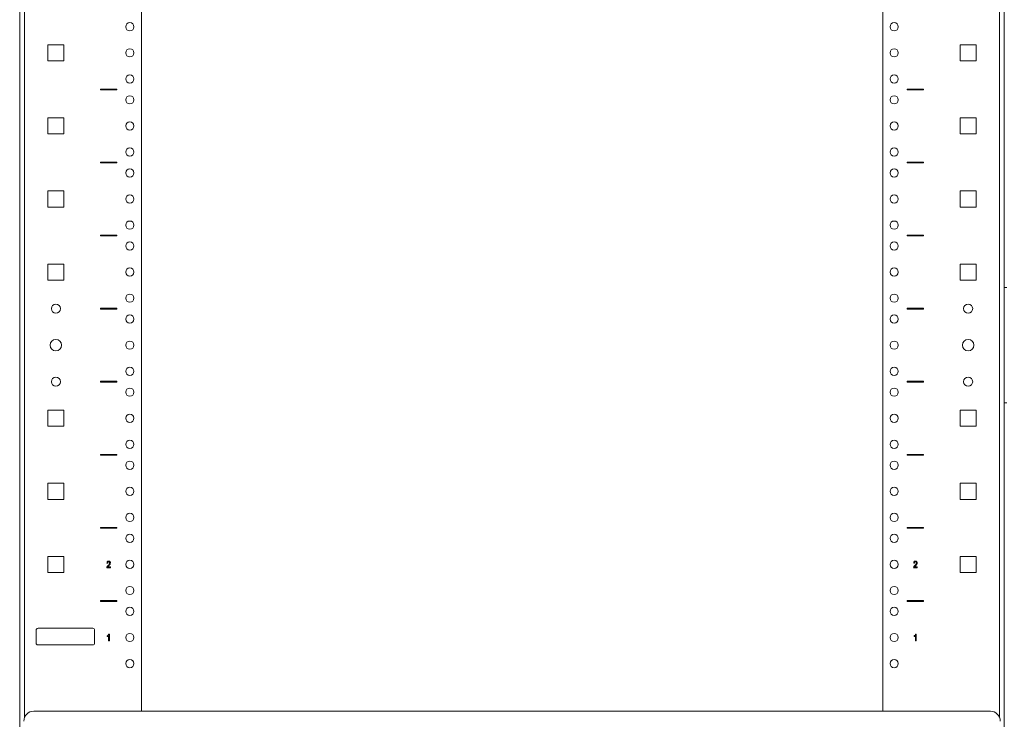
# Model space of a CAD drawing. Units: millimetres. Extents: x -27699 to 9305, y -5166 to 25728.
# Drawn here: x -13298 to -12699, y 11632 to 12057 of the extents above; entities that cross this region are included whole.
import ezdxf

# ---------------------------------------------------------------- set-up
doc = ezdxf.new("R2010")
doc.units = ezdxf.units.MM
doc.header["$PDSIZE"] = -1
doc.layers.add('G-MISC-DIMS', color=7, linetype='Continuous', lineweight=9)
doc.styles.get("Standard").update_dxf_attribs({"font": 'romans.shx', "width": 0.8})
doc.dimstyles.new('World Dims', dxfattribs={"dimscale": 300, "dimtxt": 0.1, "dimasz": 0.1, "dimexe": 0.0625, "dimexo": 0.0625, "dimgap": 0.06, "dimtad": 0, "dimtih": 1, "dimtoh": 1, "dimdec": 0, "dimzin": 4, "dimdsep": 46, "dimtxsty": 'Standard', "dimcen": 0.09, "dimclrd": 256, "dimclre": 256, "dimclrt": 256, "dimadec": 0, "dimazin": 1, "dimtfac": 1, "dimtdec": 0, "dimtofl": 0, "dimtmove": 0, "dimatfit": 0, "dimfxl": 1, "dimtolj": 1, "dimtzin": 0, "dimlwd": 5, "dimlwe": 9, "dimarcsym": 0})

# ---------------------------------------------------------------- blocks, each defined once
blk = doc.blocks.new('*D3')
at = {"layer": 'Defpoints', "color": 0, "transparency": 16777216}
for p in [(-12744.05, 13895.88), (-12701.25, 11571.96), (-12298.89, 11571.96)]:
    blk.add_point(p, dxfattribs=at)
at = {"layer": 'G-MISC-DIMS', "lineweight": 9, "transparency": 16777216}
for p, q in [((-12725.3, 13895.88), (-12280.14, 13895.88)), ((-12682.5, 11571.96), (-12280.14, 11571.96))]:
    blk.add_line(p, q, dxfattribs=at)
at = {"layer": 'G-MISC-DIMS', "lineweight": 5, "transparency": 16777216}
for p, q in [((-12298.89, 13865.88), (-12298.89, 13067.97)), ((-12298.89, 11601.96), (-12298.89, 12846.26))]:
    blk.add_line(p, q, dxfattribs=at)
at = {"layer": 'G-MISC-DIMS', "transparency": 16777216}
for points in [[(-12303.89, 13865.88), (-12293.89, 13865.88), (-12298.89, 13895.88)], [(-12303.89, 11601.96), (-12293.89, 11601.96), (-12298.89, 11571.96)]]:
    blk.add_solid(points, dxfattribs=at)
at = {"layer": 'G-MISC-DIMS', "transparency": 16777216, "insert": (-12298.89, 12957.12), "char_height": 30, "attachment_point": 5}
blk.add_mtext('\\A1; 2324\\P [91.49]\\PUNIT\\PHEIGHT', dxfattribs=at)

msp = doc.modelspace()

# ---------------------------------------------------------------- linework, layer by layer
at = {"color": 7, "linetype": 'Continuous', "lineweight": 15}
for p, q in [((-13297.75, 11576.96), (-13297.75, 13697.36)), ((-12698.75, 13697.36), (-12698.75, 11576.96)), ((-13294.86, 11632.79), (-13294.86, 13641.54)), ((-12701.64, 13641.54), (-12701.64, 11632.79)), ((-13223.75, 11636.66), (-13223.75, 13637.66)), ((-12772.75, 13637.66), (-12772.75, 11636.66)), ((-13280.65, 12041.99), (-13280.65, 12032.19)), ((-13270.85, 12041.99), (-13280.65, 12041.99)), ((-13270.85, 12032.19), (-13270.85, 12041.99)), ((-12725.65, 12032.19), (-12725.65, 12041.99)), ((-12725.65, 12041.99), (-12715.85, 12041.99)), ((-12715.85, 12041.99), (-12715.85, 12032.19)), ((-13280.65, 12032.19), (-13270.85, 12032.19)), ((-12715.85, 12032.19), (-12725.65, 12032.19)), ((-13238.65, 12015.1), (-13248.65, 12015.1)), ((-13248.65, 12015.1), (-13248.65, 12014.6)), ((-13248.65, 12014.6), (-13238.65, 12014.6)), ((-13238.65, 12014.6), (-13238.65, 12015.1)), ((-12757.85, 12015.1), (-12757.85, 12014.6)), ((-12747.85, 12015.1), (-12757.85, 12015.1)), ((-12757.85, 12014.6), (-12747.85, 12014.6)), ((-12747.85, 12014.6), (-12747.85, 12015.1)), ((-13280.65, 11997.54), (-13280.65, 11987.74)), ((-13270.85, 11997.54), (-13280.65, 11997.54)), ((-13270.85, 11987.74), (-13270.85, 11997.54)), ((-12725.65, 11987.74), (-12725.65, 11997.54)), ((-12725.65, 11997.54), (-12715.85, 11997.54)), ((-12715.85, 11997.54), (-12715.85, 11987.74)), ((-13280.65, 11987.74), (-13270.85, 11987.74)), ((-12715.85, 11987.74), (-12725.65, 11987.74)), ((-13238.65, 11970.65), (-13248.65, 11970.65)), ((-13248.65, 11970.65), (-13248.65, 11970.15)), ((-13248.65, 11970.15), (-13238.65, 11970.15)), ((-13238.65, 11970.15), (-13238.65, 11970.65)), ((-12747.85, 11970.65), (-12757.85, 11970.65)), ((-12757.85, 11970.65), (-12757.85, 11970.15)), ((-12757.85, 11970.15), (-12747.85, 11970.15)), ((-12747.85, 11970.15), (-12747.85, 11970.65)), ((-13280.65, 11953.09), (-13280.65, 11943.29)), ((-13270.85, 11953.09), (-13280.65, 11953.09)), ((-13270.85, 11943.29), (-13270.85, 11953.09)), ((-12725.65, 11943.29), (-12725.65, 11953.09)), ((-12725.65, 11953.09), (-12715.85, 11953.09)), ((-12715.85, 11953.09), (-12715.85, 11943.29)), ((-13280.65, 11943.29), (-13270.85, 11943.29)), ((-12715.85, 11943.29), (-12725.65, 11943.29)), ((-13238.65, 11926.2), (-13248.65, 11926.2)), ((-13248.65, 11926.2), (-13248.65, 11925.7)), ((-13238.65, 11925.7), (-13238.65, 11926.2)), ((-12747.85, 11926.2), (-12757.85, 11926.2)), ((-12757.85, 11926.2), (-12757.85, 11925.7)), ((-12747.85, 11925.7), (-12747.85, 11926.2)), ((-13248.65, 11925.7), (-13238.65, 11925.7)), ((-12757.85, 11925.7), (-12747.85, 11925.7)), ((-13280.65, 11908.64), (-13280.65, 11898.84)), ((-13270.85, 11908.64), (-13280.65, 11908.64)), ((-13270.85, 11898.84), (-13270.85, 11908.64)), ((-12725.65, 11898.84), (-12725.65, 11908.64)), ((-12725.65, 11908.64), (-12715.85, 11908.64)), ((-12715.85, 11908.64), (-12715.85, 11898.84)), ((-13280.65, 11898.84), (-13270.85, 11898.84)), ((-12715.85, 11898.84), (-12725.65, 11898.84)), ((-12698.75, 11894.3), (-12698.75, 11824.28)), ((-12697.15, 11894.3), (-12698.75, 11894.3)), ((-13248.65, 11881.75), (-13248.65, 11881.25)), ((-13238.65, 11881.75), (-13248.65, 11881.75)), ((-13248.65, 11881.25), (-13238.65, 11881.25)), ((-13238.65, 11881.25), (-13238.65, 11881.75)), ((-12757.85, 11881.75), (-12757.85, 11881.25)), ((-12747.85, 11881.75), (-12757.85, 11881.75)), ((-12757.85, 11881.25), (-12747.85, 11881.25)), ((-12747.85, 11881.25), (-12747.85, 11881.75)), ((-13238.65, 11837.3), (-13248.65, 11837.3)), ((-13248.65, 11837.3), (-13248.65, 11836.8)), ((-13248.65, 11836.8), (-13238.65, 11836.8)), ((-13238.65, 11836.8), (-13238.65, 11837.3)), ((-12757.85, 11837.3), (-12757.85, 11836.8)), ((-12747.85, 11837.3), (-12757.85, 11837.3)), ((-12757.85, 11836.8), (-12747.85, 11836.8)), ((-12747.85, 11836.8), (-12747.85, 11837.3)), ((-12697.15, 11824.28), (-12698.75, 11824.28)), ((-13280.65, 11819.74), (-13280.65, 11809.94)), ((-13270.85, 11819.74), (-13280.65, 11819.74)), ((-13270.85, 11809.94), (-13270.85, 11819.74)), ((-12725.65, 11809.94), (-12725.65, 11819.74)), ((-12725.65, 11819.74), (-12715.85, 11819.74)), ((-12715.85, 11819.74), (-12715.85, 11809.94)), ((-13280.65, 11809.94), (-13270.85, 11809.94)), ((-12715.85, 11809.94), (-12725.65, 11809.94)), ((-13238.65, 11792.85), (-13248.65, 11792.85)), ((-13248.65, 11792.85), (-13248.65, 11792.35)), ((-13248.65, 11792.35), (-13238.65, 11792.35)), ((-13238.65, 11792.35), (-13238.65, 11792.85)), ((-12747.85, 11792.85), (-12757.85, 11792.85)), ((-12757.85, 11792.85), (-12757.85, 11792.35)), ((-12757.85, 11792.35), (-12747.85, 11792.35)), ((-12747.85, 11792.35), (-12747.85, 11792.85)), ((-13280.65, 11775.29), (-13280.65, 11765.49)), ((-13270.85, 11775.29), (-13280.65, 11775.29)), ((-13270.85, 11765.49), (-13270.85, 11775.29)), ((-12725.65, 11765.49), (-12725.65, 11775.29)), ((-12725.65, 11775.29), (-12715.85, 11775.29)), ((-12715.85, 11775.29), (-12715.85, 11765.49)), ((-13280.65, 11765.49), (-13270.85, 11765.49)), ((-12715.85, 11765.49), (-12725.65, 11765.49)), ((-13238.65, 11748.4), (-13248.65, 11748.4)), ((-13248.65, 11748.4), (-13248.65, 11747.9)), ((-13248.65, 11747.9), (-13238.65, 11747.9)), ((-13238.65, 11747.9), (-13238.65, 11748.4)), ((-12747.85, 11748.4), (-12757.85, 11748.4)), ((-12757.85, 11748.4), (-12757.85, 11747.9)), ((-12757.85, 11747.9), (-12747.85, 11747.9)), ((-12747.85, 11747.9), (-12747.85, 11748.4)), ((-13280.65, 11730.84), (-13280.65, 11721.04)), ((-13270.85, 11730.84), (-13280.65, 11730.84)), ((-13270.85, 11721.04), (-13270.85, 11730.84)), ((-12725.65, 11721.04), (-12725.65, 11730.84)), ((-12725.65, 11730.84), (-12715.85, 11730.84)), ((-12715.85, 11730.84), (-12715.85, 11721.04)), ((-13242.59, 11723.93), (-13244.72, 11723.93)), ((-13244.25, 11726.73), (-13244.67, 11726.78)), ((-13244.15, 11724.39), (-13242.59, 11724.39)), ((-13242.59, 11724.39), (-13242.59, 11723.93)), ((-12751.79, 11723.93), (-12753.92, 11723.93)), ((-12753.45, 11726.73), (-12753.87, 11726.78)), ((-12753.35, 11724.39), (-12751.79, 11724.39)), ((-12751.79, 11724.39), (-12751.79, 11723.93)), ((-13280.65, 11721.04), (-13270.85, 11721.04)), ((-12715.85, 11721.04), (-12725.65, 11721.04)), ((-13238.65, 11703.95), (-13248.65, 11703.95)), ((-13248.65, 11703.95), (-13248.65, 11703.45)), ((-13248.65, 11703.45), (-13238.65, 11703.45)), ((-13238.65, 11703.45), (-13238.65, 11703.95)), ((-12757.85, 11703.95), (-12757.85, 11703.45)), ((-12747.85, 11703.95), (-12757.85, 11703.95)), ((-12757.85, 11703.45), (-12747.85, 11703.45)), ((-12747.85, 11703.45), (-12747.85, 11703.95)), ((-13253.34, 11687.12), (-13286.61, 11687.12)), ((-13287.75, 11685.98), (-13287.75, 11678.11)), ((-13252.19, 11678.11), (-13252.19, 11685.98)), ((-13244.46, 11682.02), (-13244.46, 11682.49)), ((-13243.63, 11679.48), (-13243.63, 11682.64)), ((-13243.48, 11683.53), (-13243.21, 11683.53)), ((-13243.21, 11683.53), (-13243.21, 11679.48)), ((-12753.66, 11682.02), (-12753.66, 11682.49)), ((-12752.83, 11679.48), (-12752.83, 11682.64)), ((-12752.68, 11683.53), (-12752.41, 11683.53)), ((-12752.41, 11683.53), (-12752.41, 11679.48)), ((-13286.61, 11676.96), (-13253.34, 11676.96)), ((-13243.21, 11679.48), (-13243.63, 11679.48)), ((-12752.41, 11679.48), (-12752.83, 11679.48)), ((-13289.25, 11636.66), (-12707.25, 11636.66))]:
    msp.add_line(p, q, dxfattribs=at)
for centre, radius in [((-13230.75, 12052.96), 2.5), ((-12765.75, 12052.96), 2.5), ((-13230.75, 12037.09), 2.5), ((-12765.75, 12037.09), 2.5), ((-13230.75, 12021.21), 2.5), ((-12765.75, 12021.21), 2.5), ((-13230.75, 12008.51), 2.5), ((-12765.75, 12008.51), 2.5), ((-13230.75, 11992.64), 2.5), ((-12765.75, 11992.64), 2.5), ((-13230.75, 11976.76), 2.5), ((-12765.75, 11976.76), 2.5), ((-13230.75, 11964.06), 2.5), ((-12765.75, 11964.06), 2.5), ((-13230.75, 11948.19), 2.5), ((-12765.75, 11948.19), 2.5), ((-13230.75, 11932.31), 2.5), ((-12765.75, 11932.31), 2.5), ((-13230.75, 11919.61), 2.5), ((-12765.75, 11919.61), 2.5), ((-13230.75, 11903.74), 2.5), ((-12765.75, 11903.74), 2.5), ((-13230.75, 11887.86), 2.5), ((-12765.75, 11887.86), 2.5), ((-13275.75, 11881.51), 2.75), ((-12720.75, 11881.51), 2.75), ((-13230.75, 11875.16), 2.5), ((-12765.75, 11875.16), 2.5), ((-13275.75, 11859.29), 3.5), ((-13230.75, 11859.29), 2.5), ((-12765.75, 11859.29), 2.5), ((-12720.75, 11859.29), 3.5), ((-13230.75, 11843.41), 2.5), ((-12765.75, 11843.41), 2.5), ((-13275.75, 11837.06), 2.75), ((-12720.75, 11837.06), 2.75), ((-13230.75, 11830.71), 2.5), ((-12765.75, 11830.71), 2.5), ((-13230.75, 11814.84), 2.5), ((-12765.75, 11814.84), 2.5), ((-13230.75, 11798.96), 2.5), ((-12765.75, 11798.96), 2.5), ((-13230.75, 11786.26), 2.5), ((-12765.75, 11786.26), 2.5), ((-13230.75, 11770.39), 2.5), ((-12765.75, 11770.39), 2.5), ((-13230.75, 11754.51), 2.5), ((-12765.75, 11754.51), 2.5), ((-13230.75, 11741.81), 2.5), ((-12765.75, 11741.81), 2.5), ((-13230.75, 11725.94), 2.5), ((-12765.75, 11725.94), 2.5), ((-13230.75, 11710.06), 2.5), ((-12765.75, 11710.06), 2.5), ((-13230.75, 11697.36), 2.5), ((-12765.75, 11697.36), 2.5), ((-13230.75, 11681.49), 2.5), ((-12765.75, 11681.49), 2.5), ((-13230.75, 11665.61), 2.5), ((-12765.75, 11665.61), 2.5)]:
    msp.add_circle(centre, radius, dxfattribs=at)
for centre, radius, start, end in [((-13286.61, 11685.98), 1.14, 90, 180), ((-13253.34, 11685.98), 1.14, 0, 90), ((-13286.61, 11678.11), 1.14, 180, 270), ((-13253.34, 11678.11), 1.14, 270, 0), ((-13289.25, 11630.66), 6, 90, 180), ((-12707.25, 11630.66), 6, 0, 90)]:
    msp.add_arc(centre, radius, start, end, dxfattribs=at)
for points, knots in [([(-13244.72, 11723.93), (-13244.7, 11724.09), (-13244.66, 11724.41), (-13244.35, 11724.92), (-13244.07, 11725.22), (-13243.9, 11725.41)], [0, 0, 0, 0, 0.278998, 0.559156, 1, 1, 1, 1]), ([(-13244.67, 11726.78), (-13244.65, 11726.95), (-13244.61, 11727.28), (-13244.37, 11727.7), (-13244, 11727.95), (-13243.73, 11727.97), (-13243.6, 11727.98)], [0, 0, 0, 0, 0.2809225, 0.5601061, 0.7797716, 1, 1, 1, 1]), ([(-13243.62, 11727.56), (-13243.69, 11727.56), (-13243.84, 11727.54), (-13244.03, 11727.42), (-13244.22, 11727.16), (-13244.24, 11726.91), (-13244.25, 11726.73)], [0, 0, 0, 0, 0.187002, 0.373854, 0.561033, 1, 1, 1, 1]), ([(-13243.53, 11725.17), (-13243.61, 11725.09), (-13243.73, 11724.95), (-13243.91, 11724.76), (-13244.04, 11724.59), (-13244.11, 11724.46), (-13244.15, 11724.39)], [0, 0, 0, 0, 0.340049, 0.560076, 0.780079, 1, 1, 1, 1]), ([(-13243.9, 11725.41), (-13243.67, 11725.64), (-13243.36, 11725.97), (-13243.06, 11726.48), (-13243.02, 11726.74), (-13243, 11726.86)], [0, 0, 0, 0, 0.56061, 0.780641, 1, 1, 1, 1]), ([(-13243, 11726.86), (-13243.01, 11726.96), (-13243.03, 11727.16), (-13243.18, 11727.39), (-13243.39, 11727.54), (-13243.54, 11727.55), (-13243.62, 11727.56)], [0, 0, 0, 0, 0.280418, 0.559947, 0.779923, 1, 1, 1, 1]), ([(-13243.6, 11727.98), (-13243.44, 11727.96), (-13243.12, 11727.93), (-13242.79, 11727.6), (-13242.62, 11727.23), (-13242.6, 11726.98), (-13242.59, 11726.86)], [0, 0, 0, 0, 0.279691, 0.558261, 0.779102, 1, 1, 1, 1]), ([(-13242.59, 11726.86), (-13242.61, 11726.67), (-13242.65, 11726.3), (-13243.02, 11725.74), (-13243.34, 11725.38), (-13243.53, 11725.17)], [0, 0, 0, 0, 0.279142, 0.55908, 1, 1, 1, 1]), ([(-12753.92, 11723.93), (-12753.9, 11724.09), (-12753.86, 11724.41), (-12753.55, 11724.92), (-12753.27, 11725.22), (-12753.1, 11725.41)], [0, 0, 0, 0, 0.2789948, 0.559152, 1, 1, 1, 1]), ([(-12753.87, 11726.78), (-12753.85, 11726.95), (-12753.81, 11727.28), (-12753.57, 11727.7), (-12753.2, 11727.95), (-12752.93, 11727.97), (-12752.8, 11727.98)], [0, 0, 0, 0, 0.280922, 0.560106, 0.779779, 1, 1, 1, 1]), ([(-12752.82, 11727.56), (-12752.89, 11727.56), (-12753.04, 11727.54), (-12753.23, 11727.42), (-12753.42, 11727.16), (-12753.44, 11726.91), (-12753.45, 11726.73)], [0, 0, 0, 0, 0.186991, 0.373855, 0.561027, 1, 1, 1, 1]), ([(-12752.73, 11725.17), (-12752.81, 11725.09), (-12752.93, 11724.95), (-12753.11, 11724.76), (-12753.24, 11724.59), (-12753.31, 11724.46), (-12753.35, 11724.39)], [0, 0, 0, 0, 0.340052, 0.560071, 0.780077, 1, 1, 1, 1]), ([(-12753.1, 11725.41), (-12752.87, 11725.64), (-12752.56, 11725.97), (-12752.26, 11726.48), (-12752.22, 11726.74), (-12752.2, 11726.86)], [0, 0, 0, 0, 0.560607, 0.78064, 1, 1, 1, 1]), ([(-12752.2, 11726.86), (-12752.21, 11726.96), (-12752.23, 11727.16), (-12752.38, 11727.39), (-12752.59, 11727.54), (-12752.74, 11727.55), (-12752.82, 11727.56)], [0, 0, 0, 0, 0.280418, 0.559947, 0.779923, 1, 1, 1, 1]), ([(-12752.8, 11727.98), (-12752.64, 11727.96), (-12752.32, 11727.93), (-12751.99, 11727.6), (-12751.82, 11727.23), (-12751.8, 11726.98), (-12751.79, 11726.86)], [0, 0, 0, 0, 0.27969, 0.558259, 0.779103, 1, 1, 1, 1]), ([(-12751.79, 11726.86), (-12751.81, 11726.67), (-12751.85, 11726.3), (-12752.22, 11725.74), (-12752.54, 11725.38), (-12752.73, 11725.17)], [0, 0, 0, 0, 0.279143, 0.559076, 1, 1, 1, 1]), ([(-13244.46, 11682.49), (-13244.23, 11682.64), (-13243.83, 11682.92), (-13243.59, 11683.34), (-13243.48, 11683.53)], [0, 0, 0, 0, 0.560201, 1, 1, 1, 1]), ([(-13243.63, 11682.64), (-13243.77, 11682.51), (-13244.02, 11682.26), (-13244.32, 11682.09), (-13244.46, 11682.02)], [0, 0, 0, 0, 0.559762, 1, 1, 1, 1]), ([(-12753.66, 11682.49), (-12753.43, 11682.64), (-12753.03, 11682.92), (-12752.79, 11683.34), (-12752.68, 11683.53)], [0, 0, 0, 0, 0.560204, 1, 1, 1, 1]), ([(-12752.83, 11682.64), (-12752.97, 11682.51), (-12753.22, 11682.26), (-12753.52, 11682.09), (-12753.66, 11682.02)], [0, 0, 0, 0, 0.559757, 1, 1, 1, 1])]:
    msp.add_open_spline(points, degree=3, knots=knots, dxfattribs=at)

# ---------------------------------------------------------------- dimensions: what is measured, and where the dimension line sits
at = {"layer": 'G-MISC-DIMS'}
dim = msp.add_linear_dim(base=(-12298.89, 11571.96), p1=(-12744.05, 13895.88), p2=(-12701.25, 11571.96), angle=90, text='<>\\PUNIT\\PHEIGHT', dimstyle='World Dims', override={"dimpost": ' <>\\X', "dimcen": -0.09}, dxfattribs=at)
dim.commit()
dim.dimension.update_dxf_attribs({"geometry": '*D3', "text_midpoint": (-12298.89, 12957.12), "dimtype": 160})

doc.saveas('drawing.dxf')
